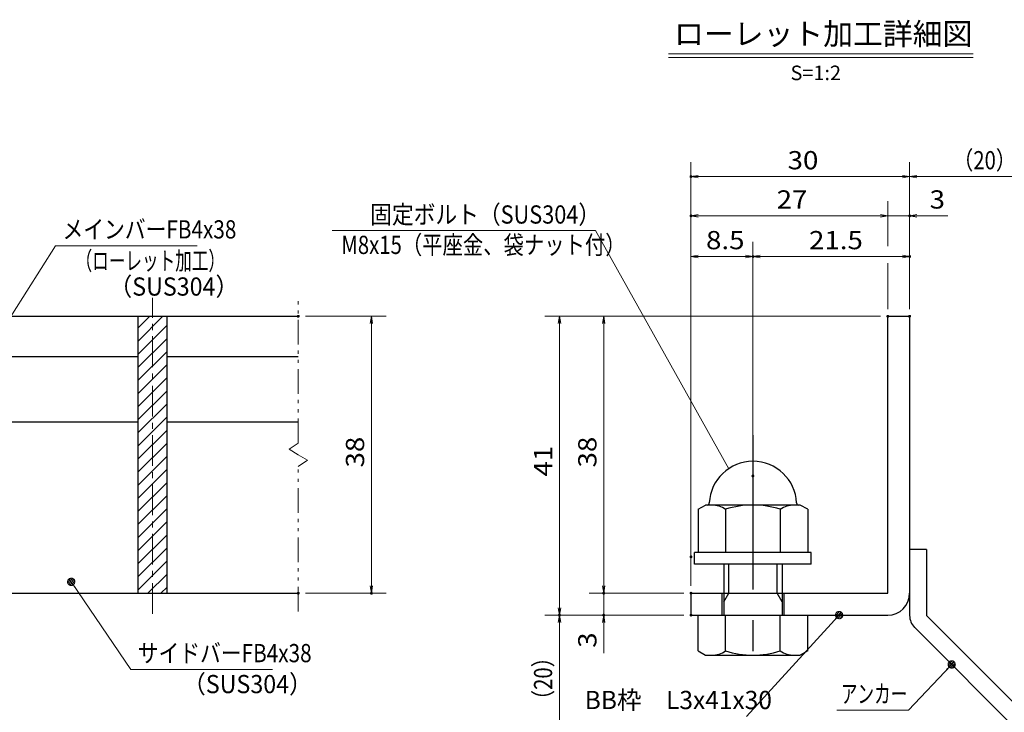
# Model space of a CAD drawing. Units: millimetres. Extents: x -1050 to 1050, y -743 to 742.
# Drawn here: x -337 to 339, y -490 to -15 of the extents above; entities that cross this region are included whole.
import ezdxf

# ---------------------------------------------------------------- set-up
doc = ezdxf.new("R2010")
doc.units = ezdxf.units.MM
doc.header["$LTSCALE"] = 5
doc.linetypes.add('JWW_CENTER1', pattern=[6.773333, 4.233333, -0.846667, 0.846667, -0.846667])
doc.linetypes.add('JWW_PHANTOM1', pattern=[6.773333, 3.386667, -0.846667, 0.423333, -0.846667, 0.423333, -0.846667])
for name, color, linetype in [('アンカー', 7, 'Continuous'), ('ハッチング', 7, 'Continuous'), ('中心線', 7, 'Continuous'), ('寸法注釈', 7, 'Continuous'), ('想像線', 7, 'Continuous'), ('枠', 7, 'Continuous'), ('締付部品', 7, 'Continuous'), ('蓋', 7, 'Continuous')]:
    doc.layers.add(name, color=color, linetype=linetype)
doc.styles.add('HG丸ｺﾞｼｯｸM-PRO', font='txt', dxfattribs={"height": 1})
doc.styles.add('ＭＳ ゴシック', font='txt', dxfattribs={"height": 1})

# ---------------------------------------------------------------- blocks, each defined once
blk = doc.blocks.new('_OPEN_0-1_')
at = {"layer": '寸法注釈', "color": 2, "linetype": 'Continuous', "lineweight": 5}
for p, q in [((-1, 0.17), (0, 0)), ((0, 0), (-1, -0.17)), ((0, 0), (-1, 0))]:
    blk.add_line(p, q, dxfattribs=at)
blk = doc.blocks.new('A$C6EB770D1_0-A_')
at = {"layer": 'アンカー', "color": 7, "linetype": 'Continuous', "lineweight": 25}
for p, q in [((26.05, 19.3), (9.05, 2.3)), ((27.68, 17.68), (26.05, 19.3)), ((27.68, 17.68), (10.67, 0.67)), ((0, 2.3), (9.05, 2.3)), ((0, 2.3), (0, 0)), ((0, 0), (9.05, 0))]:
    blk.add_line(p, q, dxfattribs=at)
blk.add_arc((9.05, 2.3), 2.3, 270, 315, dxfattribs=at)
blk = doc.blocks.new('A$C137235B9_0-B_')
at = {"layer": '締付部品', "color": 7, "linetype": 'Continuous', "lineweight": 25}
for p, q in [((10.17, 15.51), (9.59, 14.5)), ((10.17, 15.51), (16.09, 15.51)), ((16.09, 16), (16.09, 0)), ((17.69, 16), (16.09, 16)), ((17.69, 16), (17.69, 0)), ((24.69, 0.49), (24.69, 15.51)), ((29.61, 15.51), (24.69, 15.51)), ((29.61, 15.51), (30.19, 14.5)), ((9.59, 14.5), (9.59, 1.5)), ((30.19, 1.5), (30.19, 14.5)), ((21.69, 12.25), (24.69, 12.25)), ((10.17, 11.75), (16.09, 11.75)), ((17.69, 12), (24.69, 12)), ((21.69, 11.32), (17.69, 11.32)), ((22.87, 12), (21.69, 11.32)), ((21.69, 4), (21.69, 12)), ((29.61, 11.75), (24.69, 11.75)), ((10.17, 4.25), (16.09, 4.25)), ((21.69, 4.68), (17.69, 4.68)), ((22.87, 4), (21.69, 4.68)), ((29.61, 4.25), (24.69, 4.25)), ((17.69, 4), (24.69, 4)), ((21.69, 3.75), (24.69, 3.75)), ((10.17, 0.49), (9.59, 1.5)), ((29.61, 0.49), (30.19, 1.5)), ((10.17, 0.49), (16.09, 0.49)), ((17.69, 0), (16.09, 0)), ((29.61, 0.49), (24.69, 0.49))]:
    blk.add_line(p, q, dxfattribs=at)
at = {"layer": '締付部品', "color": 6, "linetype": 'JWW_CENTER1', "lineweight": 25}
blk.add_line((0, 8), (33.59, 8), dxfattribs=at)
at = {"layer": '締付部品', "color": 7, "linetype": 'Continuous', "lineweight": 25}
for centre, radius, start, end in [((9.59, 8), 6, 92.7294, 267.2706), ((9.29, 14.29), 0.3, 272.7294, 0), ((12.92, 13.63), 3.32, 180, 214.3842), ((26.87, 13.63), 3.32, 325.6158, 0), ((22.01, 8), 12.42, 162.412, 197.588), ((17.77, 8), 12.42, 342.412, 17.588), ((12.92, 2.37), 3.32, 145.6158, 180), ((26.87, 2.37), 3.32, 0, 34.3842), ((9.29, 1.71), 0.3, 0, 87.2706)]:
    blk.add_arc(centre, radius, start, end, dxfattribs=at)
blk = doc.blocks.new('_Dot_0-1_')
at = {"layer": '寸法注釈', "color": 2, "linetype": 'Continuous', "lineweight": 5}
for p, q in [((-0.5, 0), (-1, 0)), ((-0.48, 0.12), (-0.5, 0.06)), ((-0.5, 0.06), (-0.5, 0)), ((-0.5, 0), (-0.5, -0.06)), ((0, 0), (-0.5, 0)), ((-0.5, 0), (0, 0)), ((-0.46, 0.18), (-0.48, 0.12)), ((-0.44, 0.24), (-0.46, 0.18)), ((-0.4, 0.29), (-0.44, 0.24)), ((-0.36, 0.34), (-0.4, 0.29)), ((-0.32, 0.39), (-0.36, 0.34)), ((-0.27, 0.42), (-0.32, 0.39)), ((-0.21, 0.45), (-0.27, 0.42)), ((-0.15, 0.48), (-0.21, 0.45)), ((-0.09, 0.49), (-0.15, 0.48)), ((-0.03, 0.5), (-0.09, 0.49)), ((0.03, 0.5), (-0.03, 0.5)), ((0.5, 0), (0, 0)), ((0, 0), (0, 0)), ((0, 0), (0, 0)), ((0, 0), (0, 0)), ((0, 0), (0, 0)), ((0, 0), (0, 0)), ((0, 0), (0, 0)), ((0, 0), (0, 0)), ((0, 0), (0, 0)), ((0, 0), (0, 0)), ((0, 0), (0, 0)), ((0, 0), (0, 0)), ((0, 0), (0, 0)), ((0, 0), (0, 0)), ((0, 0), (0, 0)), ((0, 0), (0, 0)), ((0, 0), (0, 0)), ((0, 0), (0, 0)), ((0, 0), (0, 0)), ((0, 0), (0, 0)), ((0, 0), (0, 0)), ((0, 0), (0, 0)), ((0, 0), (0, 0)), ((0, 0), (0, 0)), ((0, 0), (0, 0)), ((0, 0), (0, 0)), ((0, 0), (0, 0)), ((0, 0), (0, 0)), ((0, 0), (0, 0)), ((0, 0), (0, 0)), ((0, 0), (0, 0)), ((0, 0), (0, 0)), ((0, 0), (0, 0)), ((0, 0), (0, 0)), ((0, 0), (0, 0)), ((0, 0), (0, 0)), ((0, 0), (0, 0)), ((0, 0), (0, 0)), ((0, 0), (0, 0)), ((0, 0), (0, 0)), ((0, 0), (0, 0)), ((0, 0), (0, 0)), ((0, 0), (0, 0)), ((0, 0), (0, 0)), ((0, 0), (0, 0)), ((0, 0), (0, 0)), ((0, 0), (0, 0)), ((0, 0), (0, 0)), ((0, 0), (0, 0)), ((0, 0), (0, 0)), ((0, 0), (0, 0)), ((0, 0), (0.5, 0)), ((0.09, 0.49), (0.03, 0.5)), ((0.15, 0.48), (0.09, 0.49)), ((0.21, 0.45), (0.15, 0.48)), ((0.27, 0.42), (0.21, 0.45)), ((0.32, 0.39), (0.27, 0.42)), ((0.36, 0.34), (0.32, 0.39)), ((0.4, 0.29), (0.36, 0.34)), ((0.44, 0.24), (0.4, 0.29)), ((0.46, 0.18), (0.44, 0.24)), ((0.48, 0.12), (0.46, 0.18)), ((0.5, 0.06), (0.48, 0.12)), ((0.5, 0), (0.5, 0.06)), ((-0.5, -0.06), (-0.48, -0.12)), ((-0.48, -0.12), (-0.46, -0.18)), ((-0.46, -0.18), (-0.44, -0.24)), ((-0.44, -0.24), (-0.4, -0.29)), ((-0.4, -0.29), (-0.36, -0.34)), ((-0.36, -0.34), (-0.32, -0.39)), ((-0.32, -0.39), (-0.27, -0.42)), ((-0.27, -0.42), (-0.21, -0.45)), ((-0.21, -0.45), (-0.15, -0.48)), ((-0.15, -0.48), (-0.09, -0.49)), ((-0.09, -0.49), (-0.03, -0.5)), ((-0.03, -0.5), (0.03, -0.5)), ((0.03, -0.5), (0.09, -0.49)), ((0.09, -0.49), (0.15, -0.48)), ((0.15, -0.48), (0.21, -0.45)), ((0.21, -0.45), (0.27, -0.42)), ((0.27, -0.42), (0.32, -0.39)), ((0.32, -0.39), (0.36, -0.34)), ((0.36, -0.34), (0.4, -0.29)), ((0.4, -0.29), (0.44, -0.24)), ((0.44, -0.24), (0.46, -0.18)), ((0.46, -0.18), (0.48, -0.12)), ((0.48, -0.12), (0.5, -0.06)), ((0.5, -0.06), (0.5, 0))]:
    blk.add_line(p, q, dxfattribs=at)
at = {"layer": '寸法注釈', "color": 2, "linetype": 'Continuous', "lineweight": 20}
for p, q in [((0.49, 0.1), (-0.49, 0.1)), ((0.4, 0.3), (-0.4, 0.3)), ((0.46, -0.2), (-0.46, -0.2)), ((0.3, -0.4), (-0.3, -0.4))]:
    blk.add_line(p, q, dxfattribs=at)

msp = doc.modelspace()

# ---------------------------------------------------------------- linework, layer by layer
at = {"layer": 'DEFPOINTS', "color": 4, "linetype": 'Continuous', "lineweight": 5, "const_width": 1}
for points in [[(124.43, -122.97, 0.414214), (123.93, -122.47, 0.414214), (123.43, -122.97, 0.414214), (123.93, -123.47, 0.414214)], [(124.43, -149.9, 0.414214), (123.93, -149.4, 0.414214), (123.43, -149.9, 0.414214), (123.93, -150.4, 0.414214)], [(274.43, -149.9, 0.414214), (273.93, -149.4, 0.414214), (273.43, -149.9, 0.414214), (273.93, -150.4, 0.414214)], [(166.93, -177.8, 0.414214), (166.43, -177.3, 0.414214), (165.93, -177.8, 0.414214), (166.43, -178.3, 0.414214)], [(274.43, -177.8, 0.414214), (273.93, -177.3, 0.414214), (273.43, -177.8, 0.414214), (273.93, -178.3, 0.414214)], [(-144.95, -218.81, 0.414214), (-145.45, -218.31, 0.414214), (-145.95, -218.81, 0.414214), (-145.45, -219.31, 0.414214)], [(259.43, -218.81, 0.414214), (258.93, -218.31, 0.414214), (258.43, -218.81, 0.414214), (258.93, -219.31, 0.414214)], [(259.43, -218.81, 0.414214), (258.93, -218.31, 0.414214), (258.43, -218.81, 0.414214), (258.93, -219.31, 0.414214)], [(259.43, -218.81, 0.414214), (258.93, -218.31, 0.414214), (258.43, -218.81, 0.414214), (258.93, -219.31, 0.414214)], [(259.43, -218.81, 0.414214), (258.93, -218.31, 0.414214), (258.43, -218.81, 0.414214), (258.93, -219.31, 0.414214)], [(274.43, -218.81, 0.414214), (273.93, -218.31, 0.414214), (273.43, -218.81, 0.414214), (273.93, -219.31, 0.414214)], [(274.43, -218.81, 0.414214), (273.93, -218.31, 0.414214), (273.43, -218.81, 0.414214), (273.93, -219.31, 0.414214)], [(274.43, -218.81, 0.414214), (273.93, -218.31, 0.414214), (273.43, -218.81, 0.414214), (273.93, -219.31, 0.414214)], [(274.43, -218.81, 0.414214), (273.93, -218.31, 0.414214), (273.43, -218.81, 0.414214), (273.93, -219.31, 0.414214)], [(166.93, -328.34, 0.414214), (166.43, -327.84, 0.414214), (165.93, -328.34, 0.414214), (166.43, -328.84, 0.414214)], [(166.93, -328.34, 0.414214), (166.43, -327.84, 0.414214), (165.93, -328.34, 0.414214), (166.43, -328.84, 0.414214)], [(124.43, -383.81, 0.414214), (123.93, -383.31, 0.414214), (123.43, -383.81, 0.414214), (123.93, -384.31, 0.414214)], [(124.43, -383.81, 0.414214), (123.93, -383.31, 0.414214), (123.43, -383.81, 0.414214), (123.93, -384.31, 0.414214)], [(-144.95, -408.81, 0.414214), (-145.45, -408.31, 0.414214), (-145.95, -408.81, 0.414214), (-145.45, -409.31, 0.414214)], [(-94.78, -408.81, 0.414214), (-95.28, -408.31, 0.414214), (-95.78, -408.81, 0.414214), (-95.28, -409.31, 0.414214)], [(64.58, -408.81, 0.414214), (64.08, -408.31, 0.414214), (63.58, -408.81, 0.414214), (64.08, -409.31, 0.414214)], [(124.43, -408.81, 0.414214), (123.93, -408.31, 0.414214), (123.43, -408.81, 0.414214), (123.93, -409.31, 0.414214)], [(124.43, -408.81, 0.414214), (123.93, -408.31, 0.414214), (123.43, -408.81, 0.414214), (123.93, -409.31, 0.414214)], [(124.43, -408.81, 0.414214), (123.93, -408.31, 0.414214), (123.43, -408.81, 0.414214), (123.93, -409.31, 0.414214)], [(34.2, -423.81, 0.414214), (33.7, -423.31, 0.414214), (33.2, -423.81, 0.414214), (33.7, -424.31, 0.414214)], [(34.2, -423.81, 0.414214), (33.7, -423.31, 0.414214), (33.2, -423.81, 0.414214), (33.7, -424.31, 0.414214)], [(64.58, -423.81, 0.414214), (64.08, -423.31, 0.414214), (63.58, -423.81, 0.414214), (64.08, -424.31, 0.414214)], [(124.43, -423.81, 0.414214), (123.93, -423.31, 0.414214), (123.43, -423.81, 0.414214), (123.93, -424.31, 0.414214)], [(124.43, -423.81, 0.414214), (123.93, -423.31, 0.414214), (123.43, -423.81, 0.414214), (123.93, -424.31, 0.414214)], [(124.43, -423.81, 0.414214), (123.93, -423.31, 0.414214), (123.43, -423.81, 0.414214), (123.93, -424.31, 0.414214)]]:
    msp.add_lwpolyline(points, format="xyb", close=True, dxfattribs=at)
at = {"layer": 'ハッチング', "color": 4, "linetype": 'Continuous', "lineweight": 15}
for p, q in [((-235.45, -218.81), (-255.45, -218.81)), ((-255.45, -218.81), (-255.45, -408.81)), ((-255.45, -227.02), (-247.24, -218.81)), ((-255.45, -236), (-238.26, -218.81)), ((-235.45, -408.81), (-235.45, -218.81)), ((-255.45, -244.98), (-235.45, -224.98)), ((-255.45, -253.96), (-235.45, -233.96)), ((-255.45, -262.94), (-235.45, -242.94)), ((-255.45, -271.92), (-235.45, -251.92)), ((-255.45, -280.9), (-235.45, -260.9)), ((-255.45, -289.88), (-235.45, -269.88)), ((-255.45, -298.86), (-235.45, -278.86)), ((-255.45, -307.84), (-235.45, -287.84)), ((-255.45, -316.82), (-235.45, -296.82)), ((-255.45, -325.8), (-235.45, -305.8)), ((-255.45, -334.78), (-235.45, -314.78)), ((-255.45, -343.76), (-235.45, -323.76)), ((-255.45, -352.74), (-235.45, -332.74)), ((-255.45, -361.72), (-235.45, -341.72)), ((-255.45, -370.7), (-235.45, -350.7)), ((-255.45, -379.68), (-235.45, -359.68)), ((-255.45, -388.66), (-235.45, -368.66)), ((-255.45, -397.64), (-235.45, -377.64)), ((-255.45, -406.62), (-235.45, -386.62)), ((-248.65, -408.81), (-235.45, -395.6)), ((-239.67, -408.81), (-235.45, -404.58)), ((-255.45, -408.81), (-235.45, -408.81))]:
    msp.add_line(p, q, dxfattribs=at)
at = {"layer": '中心線', "color": 6, "linetype": 'JWW_CENTER1', "lineweight": 18}
msp.add_line((-245.45, -423.04), (-245.45, -206.11), dxfattribs=at)
at = {"layer": '寸法注釈', "color": 2, "linetype": 'Continuous', "lineweight": 18}
for p, q in [((108.51, -38.75), (317.54, -38.75)), ((108.51, -41.25), (317.54, -41.25)), ((123.93, -403.81), (123.93, -112.97)), ((273.93, -213.81), (273.93, -112.97)), ((273.93, -213.81), (273.93, -112.97)), ((268.93, -122.97), (128.93, -122.97)), ((278.93, -122.97), (365.45, -122.97)), ((258.93, -170.76), (258.93, -139.9)), ((253.93, -149.9), (128.93, -149.9)), ((253.93, -149.9), (248.93, -149.9)), ((258.93, -149.9), (273.93, -149.9)), ((278.93, -149.9), (300.04, -149.9)), ((-122.2, -160.01), (58.44, -160.01)), ((58.44, -160.01), (149.8, -323.34)), ((123.93, -378.81), (123.93, -167.8)), ((166.43, -323.34), (166.43, -167.8)), ((166.43, -323.34), (166.43, -167.8)), ((273.93, -213.81), (273.93, -167.8)), ((-311.95, -170.42), (-365.47, -254.67)), ((-214.76, -170.42), (-311.95, -170.42)), ((128.93, -177.8), (161.43, -177.8)), ((171.43, -177.8), (268.93, -177.8)), ((258.93, -213.81), (258.93, -182.37)), ((-140.45, -218.81), (-85.28, -218.81)), ((253.93, -218.81), (23.7, -218.81)), ((253.93, -218.81), (54.08, -218.81)), ((-95.28, -223.81), (-95.28, -403.81)), ((33.7, -223.81), (33.7, -418.81)), ((64.08, -223.81), (64.08, -403.81)), ((-260.33, -461.12), (-300.64, -401.8)), ((64.08, -403.81), (64.08, -398.81)), ((-140.45, -408.81), (-85.28, -408.81)), ((118.93, -408.81), (54.08, -408.81)), ((118.93, -408.81), (54.08, -408.81)), ((64.08, -408.81), (64.08, -423.81)), ((118.93, -423.81), (23.7, -423.81)), ((118.93, -423.81), (23.7, -423.81)), ((118.93, -423.81), (54.08, -423.81)), ((162.01, -493.29), (224.88, -424.54)), ((33.7, -512.2), (33.7, -428.81)), ((64.08, -428.81), (64.08, -449.92)), ((273.11, -489.06), (302.08, -458.37)), ((-163.14, -461.12), (-260.33, -461.12)), ((224.06, -489.06), (273.11, -489.06))]:
    msp.add_line(p, q, dxfattribs=at)
at = {"layer": '想像線', "color": 4, "linetype": 'JWW_PHANTOM1', "lineweight": 15}
for p, q in [((-145.45, -305.86), (-145.45, -206.31)), ((-145.45, -305.86), (-151.74, -310.07)), ((-151.74, -310.07), (-145.45, -313.81)), ((-139.16, -317.54), (-145.45, -313.81)), ((-145.45, -321.76), (-139.16, -317.54)), ((-145.45, -421.31), (-145.45, -321.76))]:
    msp.add_line(p, q, dxfattribs=at)
at = {"layer": '枠', "color": 7, "linetype": 'Continuous', "lineweight": 25}
for p, q in [((258.93, -218.81), (273.93, -218.81)), ((258.93, -408.81), (258.93, -218.81)), ((273.93, -218.81), (273.93, -408.81)), ((123.93, -408.81), (258.93, -408.81)), ((123.93, -408.81), (123.93, -423.81)), ((123.93, -423.81), (258.93, -423.81))]:
    msp.add_line(p, q, dxfattribs=at)
msp.add_arc((258.93, -408.81), 15, 270, 0, dxfattribs=at)
at = {"layer": '蓋', "color": 5, "linetype": 'Continuous', "lineweight": 25}
for p, q in [((-845.45, -218.81), (-145.45, -218.81)), ((-255.45, -218.81), (-235.45, -218.81)), ((-255.45, -218.81), (-255.45, -408.81)), ((-235.45, -408.81), (-235.45, -218.81)), ((-360.45, -246.31), (-255.45, -246.31)), ((-235.45, -246.31), (-145.45, -246.31)), ((-360.45, -291.31), (-255.45, -291.31)), ((-235.45, -291.31), (-145.45, -291.31)), ((-845.45, -408.81), (-145.45, -408.81)), ((-255.45, -408.81), (-235.45, -408.81))]:
    msp.add_line(p, q, dxfattribs=at)

# ---------------------------------------------------------------- block references
at = {"layer": 'アンカー', "color": 7, "linetype": 'Continuous', "lineweight": 25, "xscale": 5, "yscale": 5, "rotation": 270}
msp.add_blockref('A$C6EB770D1_0-A_', (273.93, -378.81), dxfattribs=at)
at = {"layer": '寸法注釈', "color": 2, "linetype": 'Continuous', "lineweight": 18, "xscale": 5, "yscale": 5}
for name, p, rotation in [('_OPEN_0-1_', (123.93, -122.97), 180), ('_OPEN_0-1_', (273.93, -122.97), 180), ('_OPEN_0-1_', (123.93, -149.9), 180), ('_OPEN_0-1_', (273.93, -149.9), 180), ('_OPEN_0-1_', (123.93, -177.8), 180), ('_OPEN_0-1_', (166.43, -177.8), 180), ('_OPEN_0-1_', (-95.28, -218.81), 90), ('_OPEN_0-1_', (33.7, -218.81), 90), ('_OPEN_0-1_', (64.08, -218.81), 90), ('_Dot_0-1_', (-301.21, -400.98), 124.8530788013465), ('_OPEN_0-1_', (-95.28, -408.81), 270), ('_OPEN_0-1_', (64.08, -408.81), 270), ('_OPEN_0-1_', (64.08, -408.81), 270), ('_OPEN_0-1_', (33.7, -423.81), 270), ('_OPEN_0-1_', (33.7, -423.81), 90), ('_OPEN_0-1_', (64.08, -423.81), 90), ('_Dot_0-1_', (225.56, -423.81), 47.10573262710973), ('_Dot_0-1_', (302.78, -457.65), 45.68596240870291)]:
    msp.add_blockref(name, p, dxfattribs=dict(at, rotation=rotation))
for p in [(273.93, -122.97), (258.93, -149.9), (258.93, -149.9), (166.43, -177.8), (273.93, -177.8)]:
    msp.add_blockref('_OPEN_0-1_', p, dxfattribs=at)
at = {"layer": '締付部品', "color": 7, "linetype": 'Continuous', "lineweight": 25, "xscale": 5, "yscale": 5, "rotation": 270}
msp.add_blockref('A$C137235B9_0-B_', (126.43, -300.34), dxfattribs=at)

# ---------------------------------------------------------------- texts
at = {"layer": '寸法注釈', "color": 7, "linetype": 'Continuous', "lineweight": 18}
for s, height, style, width, p in [('ローレット加工詳細図', 15.007, 'HG丸ｺﾞｼｯｸM-PRO', 0.999537, (112.32, -32.56)), ('S=1:2', 9.991, 'HG丸ｺﾞｼｯｸM-PRO', 1.000886, (192.22, -56.81)), ('30', 12.497, 'ＭＳ ゴシック', 1.115358, (190.2, -117.97)), ('（20）', 12.497, 'ＭＳ ゴシック', 0.81695, (303.68, -117.97)), ('27', 12.497, 'ＭＳ ゴシック', 1.115358, (182.7, -144.9)), ('3', 12.5, 'ＭＳ ゴシック', 1.115358, (287.62, -144.9)), ('固定ボルト（SUS304）', 12.5, 'ＭＳ ゴシック', 0.8744, (-96.11, -155.22)), ('メインバーFB4x38', 12.5, 'ＭＳ ゴシック', 0.835387, (-307.18, -165.42)), ('M8x15（平座金、袋ナット付）', 12.4968, 'ＭＳ ゴシック', 0.81858, (-115.93, -176.06)), ('8.5', 12.497, 'ＭＳ ゴシック', 1.115358, (134.26, -172.8)), ('21.5', 12.497, 'ＭＳ ゴシック', 1.115358, (204.9, -172.8)), ('（ローレット加工）', 12.497, 'ＭＳ ゴシック', 0.667747, (-298.18, -186.97)), ('（SUS304）', 12.497, 'ＭＳ ゴシック', 0.936313, (-275.33, -204.64)), ('サイドバーFB4x38', 12.5, 'ＭＳ ゴシック', 0.835387, (-255.56, -456.12)), ('（SUS304）', 12.497, 'ＭＳ ゴシック', 0.936313, (-224.85, -477.36)), ('アンカー', 12.497, 'ＭＳ ゴシック', 0.667747, (226.76, -484.06)), ('BB枠\u3000L3x41x30', 12.5, 'ＭＳ ゴシック', 0.987216, (51.04, -488.29))]:
    msp.add_text(s, height=height, dxfattribs=dict(at, style=style, width=width)).set_placement(p)
at = {"layer": '寸法注釈', "color": 7, "linetype": 'Continuous', "lineweight": 18, "style": 'ＭＳ ゴシック'}
for s, height, width, p in [('38', 12.497, 1.115358, (-100.28, -322.54)), ('38', 12.497, 1.115358, (59.08, -322.54)), ('41', 12.497, 1.115358, (28.71, -328.73)), ('3', 12.5, 1.115358, (59.08, -446.23)), ('（20）', 12.497, 0.81695, (28.71, -489.02))]:
    msp.add_text(s, height=height, rotation=90, dxfattribs=dict(at, width=width)).set_placement(p)

doc.saveas('drawing.dxf')
